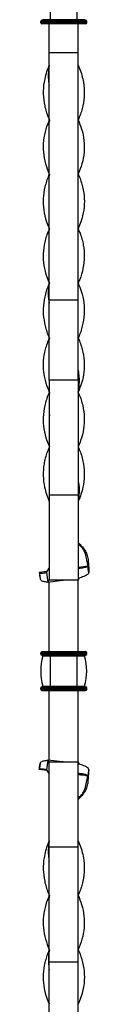
# Model space of a CAD drawing. Units: millimetres. Extents: x 35 to 2044, y 35 to 1435.
# Drawn here: x 1187 to 1208, y 650 to 1056 of the extents above; entities that cross this region are included whole.
import ezdxf

# ---------------------------------------------------------------- set-up
doc = ezdxf.new("R2010")
doc.units = ezdxf.units.MM
doc.header["$LTSCALE"] = 7

msp = doc.modelspace()

# ---------------------------------------------------------------- linework, layer by layer
at = {"color": 8, "linetype": 'Continuous', "lineweight": 25}
for p, q in [((1191.97, 1056.36), (1191.97, 1067.92)), ((1202.97, 1056.36), (1202.97, 1067.92))]:
    msp.add_line(p, q, dxfattribs=at)
at = {"color": 7, "linetype": 'Continuous', "lineweight": 25}
for p, q in [((1191.97, 1056.36), (1188.89, 1056.36)), ((1202.97, 1056.36), (1191.97, 1056.36)), ((1191.97, 1056.1), (1191.97, 1056.36)), ((1206.05, 1056.36), (1202.97, 1056.36)), ((1202.97, 1056.1), (1202.97, 1056.36)), ((1187.97, 1055.1), (1187.97, 1055.6)), ((1191.97, 1055.6), (1187.97, 1055.6)), ((1191.97, 1055.1), (1187.97, 1055.1)), ((1191.97, 1056.1), (1188.47, 1056.1)), ((1191.97, 1054.6), (1188.47, 1054.6)), ((1191.47, 1042.88), (1191.47, 1054.6)), ((1191.97, 1055.6), (1191.97, 1056.1)), ((1202.97, 1056.1), (1191.97, 1056.1)), ((1202.97, 1055.6), (1191.97, 1055.6)), ((1191.97, 1055.1), (1191.97, 1055.6)), ((1202.97, 1055.1), (1191.97, 1055.1)), ((1191.97, 1054.6), (1191.97, 1055.1)), ((1202.97, 1054.6), (1191.97, 1054.6)), ((1202.97, 1055.6), (1202.97, 1056.1)), ((1206.47, 1056.1), (1202.97, 1056.1)), ((1202.97, 1055.1), (1202.97, 1055.6)), ((1206.97, 1055.6), (1202.97, 1055.6)), ((1202.97, 1054.6), (1202.97, 1055.1)), ((1206.97, 1055.1), (1202.97, 1055.1)), ((1206.47, 1054.6), (1202.97, 1054.6)), ((1203.47, 1042.88), (1203.47, 1054.6)), ((1206.97, 1055.1), (1206.97, 1055.6)), ((1191.47, 1042.88), (1203.47, 1042.88)), ((1191.47, 940.72), (1191.47, 1042.88)), ((1203.47, 940.72), (1203.47, 1042.88)), ((1203.47, 1016.01), (1203.35, 1015.11)), ((1191.6, 1015.08), (1191.47, 1014.05)), ((1191.53, 992.59), (1191.47, 991.73)), ((1203.47, 993.3), (1203.35, 992.61)), ((1191.51, 970.09), (1191.47, 969.47)), ((1203.47, 970.72), (1203.36, 970.11)), ((1191.47, 947.6), (1191.47, 947.6)), ((1191.47, 947.6), (1191.47, 947.6)), ((1203.47, 948), (1203.39, 947.61)), ((1203.46, 947.6), (1203.46, 947.6)), ((1203.46, 947.6), (1203.46, 947.6)), ((1191.47, 940.72), (1203.47, 940.72)), ((1191.47, 907.6), (1191.47, 940.72)), ((1203.47, 907.6), (1203.47, 940.72)), ((1191.58, 925.07), (1191.47, 924.41)), ((1203.47, 926), (1203.4, 925.09)), ((1203.47, 907.6), (1191.47, 907.6)), ((1191.47, 907.6), (1191.47, 860.1)), ((1203.47, 907.6), (1203.47, 860.1)), ((1191.58, 902.59), (1191.47, 901.57)), ((1191.47, 893.89), (1191.53, 892.94)), ((1191.51, 880.09), (1191.47, 879.4)), ((1203.47, 880.73), (1203.36, 880.12)), ((1191.16, 858.33), (1191.19, 858.33)), ((1203.47, 860.1), (1191.47, 860.1)), ((1191.47, 860.1), (1191.47, 825.1)), ((1203.47, 860.1), (1203.47, 825.1)), ((1190.41, 828.29), (1191.47, 830.1)), ((1207.36, 830.82), (1203.5, 830.33)), ((1190.69, 828.71), (1187.32, 828.28)), ((1190.41, 828.29), (1190.93, 824.33)), ((1190.93, 824.33), (1191.47, 825.1)), ((1190.93, 824.33), (1196.93, 825.09)), ((1203.47, 825.1), (1191.47, 825.1)), ((1196.93, 825.09), (1197.17, 825.1)), ((1203.8, 825.96), (1203.47, 825.1)), ((1203.47, 795.6), (1203.47, 825.1)), ((1191.47, 795.6), (1191.47, 824.45)), ((1187.97, 795.1), (1191.97, 795.1)), ((1187.97, 794.6), (1187.97, 795.1)), ((1187.97, 794.6), (1191.97, 794.6)), ((1188.47, 795.6), (1191.97, 795.6)), ((1188.47, 794.1), (1191.97, 794.1)), ((1188.89, 793.84), (1191.97, 793.84)), ((1191.97, 795.1), (1191.97, 795.6)), ((1191.97, 795.6), (1202.97, 795.6)), ((1191.97, 794.6), (1191.97, 795.1)), ((1191.97, 795.1), (1202.97, 795.1)), ((1191.97, 794.6), (1202.97, 794.6)), ((1191.97, 794.1), (1191.97, 794.6)), ((1191.97, 794.1), (1202.97, 794.1)), ((1191.97, 793.84), (1191.97, 794.1)), ((1191.97, 781.36), (1191.97, 793.84)), ((1191.97, 793.84), (1202.97, 793.84)), ((1202.97, 795.1), (1202.97, 795.6)), ((1202.97, 795.6), (1206.47, 795.6)), ((1202.97, 794.6), (1202.97, 795.1)), ((1202.97, 795.1), (1206.97, 795.1)), ((1202.97, 794.1), (1202.97, 794.6)), ((1202.97, 794.6), (1206.97, 794.6)), ((1202.97, 794.1), (1206.47, 794.1)), ((1202.97, 793.84), (1202.97, 794.1)), ((1202.97, 781.36), (1202.97, 793.84)), ((1202.97, 793.84), (1206.05, 793.84)), ((1206.97, 794.6), (1206.97, 795.1)), ((1187.97, 780.6), (1191.97, 780.6)), ((1187.97, 780.1), (1187.97, 780.6)), ((1187.97, 780.1), (1191.97, 780.1)), ((1188.47, 781.1), (1191.97, 781.1)), ((1188.89, 781.36), (1191.97, 781.36)), ((1191.97, 781.36), (1202.97, 781.36)), ((1191.97, 781.1), (1191.97, 781.36)), ((1191.97, 780.6), (1191.97, 781.1)), ((1191.97, 781.1), (1202.97, 781.1)), ((1191.97, 780.6), (1202.97, 780.6)), ((1191.97, 780.1), (1191.97, 780.6)), ((1191.97, 779.6), (1191.97, 780.1)), ((1191.97, 780.1), (1202.97, 780.1)), ((1202.97, 781.36), (1206.05, 781.36)), ((1202.97, 781.1), (1202.97, 781.36)), ((1202.97, 780.6), (1202.97, 781.1)), ((1202.97, 781.1), (1206.47, 781.1)), ((1202.97, 780.1), (1202.97, 780.6)), ((1202.97, 780.6), (1206.97, 780.6)), ((1202.97, 779.6), (1202.97, 780.1)), ((1202.97, 780.1), (1206.97, 780.1)), ((1206.97, 780.1), (1206.97, 780.6)), ((1188.47, 779.6), (1191.97, 779.6)), ((1191.47, 750.79), (1191.47, 779.6)), ((1191.97, 779.6), (1202.97, 779.6)), ((1202.97, 779.6), (1206.47, 779.6)), ((1203.47, 750.1), (1203.47, 779.6)), ((1187.31, 746.92), (1187.42, 747.56)), ((1190.93, 750.86), (1190.41, 746.9)), ((1190.93, 750.86), (1191.47, 750.1)), ((1196.93, 750.1), (1190.93, 750.86)), ((1191.47, 750.1), (1203.47, 750.1)), ((1191.47, 715.1), (1191.47, 750.1)), ((1197.17, 750.1), (1196.93, 750.1)), ((1203.47, 715.1), (1203.47, 750.1)), ((1203.47, 750.1), (1203.8, 749.23)), ((1190.65, 746.49), (1187.32, 746.92)), ((1190.41, 746.9), (1191.47, 745.1)), ((1191.47, 715.1), (1203.47, 715.1)), ((1191.47, 667.6), (1191.47, 715.1)), ((1203.47, 667.6), (1203.47, 715.1)), ((1203.77, 716.86), (1203.76, 716.86)), ((1191.6, 695.08), (1191.47, 694.05)), ((1203.47, 695.97), (1203.36, 695.11)), ((1203.47, 673.42), (1203.34, 672.61)), ((1191.47, 667.6), (1203.47, 667.6)), ((1191.47, 634.47), (1191.47, 667.6)), ((1203.47, 634.47), (1203.47, 667.6)), ((1203.47, 650.27), (1203.43, 650.1))]:
    msp.add_line(p, q, dxfattribs=at)
at = {"color": 7, "linetype": 'Continuous', "lineweight": 25, "flags": 128}
for points in [[(1191.47, 1015.1), (1191.47, 1015.1), (1191.47, 1015.1)], [(1203.47, 1015.1), (1203.47, 1015.1), (1203.47, 1015.1)], [(1191.48, 992.59), (1191.48, 992.59), (1191.48, 992.59)], [(1191.48, 992.59), (1191.48, 992.59), (1191.48, 992.59)], [(1203.45, 992.59), (1203.45, 992.59), (1203.45, 992.59)], [(1203.45, 992.59), (1203.45, 992.59), (1203.45, 992.59)], [(1191.47, 970.09), (1191.47, 970.09), (1191.47, 970.09)], [(1203.46, 970.09), (1203.46, 970.09), (1203.46, 970.09)], [(1191.47, 925.09), (1191.47, 925.09), (1191.47, 925.09)], [(1203.47, 925.09), (1203.47, 925.09), (1203.47, 925.09)], [(1191.48, 902.6), (1191.48, 902.6), (1191.48, 902.6)], [(1191.48, 902.6), (1191.48, 902.6), (1191.48, 902.6)], [(1203.45, 902.6), (1203.45, 902.6), (1203.45, 902.6)], [(1203.45, 902.6), (1203.45, 902.6), (1203.45, 902.6)], [(1191.47, 880.1), (1191.47, 880.1), (1191.47, 880.1)], [(1203.47, 880.1), (1203.47, 880.1), (1203.47, 880.1)], [(1191.47, 695.1), (1191.47, 695.1), (1191.47, 695.1)], [(1203.47, 695.1), (1203.47, 695.1), (1203.47, 695.1)], [(1191.48, 672.59), (1191.48, 672.59), (1191.48, 672.59)], [(1191.48, 672.59), (1191.48, 672.59), (1191.48, 672.59)], [(1203.45, 672.59), (1203.45, 672.59), (1203.45, 672.59)], [(1203.45, 672.59), (1203.45, 672.59), (1203.45, 672.59)], [(1191.47, 650.09), (1191.47, 650.09), (1191.47, 650.09)], [(1203.46, 650.09), (1203.46, 650.09), (1203.46, 650.09)]]:
    msp.add_lwpolyline(points, dxfattribs=at)
at = {"color": 7, "linetype": 'Continuous', "lineweight": 25}
for centre, radius, start, end in [((1188.7, 1056.3), 0.2, 270, 16.7777), ((1206.24, 1056.3), 0.2, 163.2223, 270), ((1188.47, 1055.6), 0.5, 90, 180), ((1188.47, 1055.1), 0.5, 180, 270), ((1206.47, 1055.6), 0.5, 0, 90), ((1206.47, 1055.1), 0.5, 270, 0), ((1188.47, 795.1), 0.5, 90, 180), ((1188.47, 794.6), 0.5, 180, 270), ((1209.59, 787.6), 21.63, 163.2223, 196.7777), ((1188.7, 793.9), 0.2, 343.2223, 90), ((1206.24, 793.9), 0.2, 90, 196.7777), ((1185.34, 787.6), 21.63, 343.2223, 16.7777), ((1206.47, 795.1), 0.5, 0, 90), ((1206.47, 794.6), 0.5, 270, 0), ((1188.47, 780.6), 0.5, 90, 180), ((1188.47, 780.1), 0.5, 180, 270), ((1188.7, 781.3), 0.2, 270, 16.7777), ((1206.24, 781.3), 0.2, 163.2223, 270), ((1206.47, 780.6), 0.5, 0, 90), ((1206.47, 780.1), 0.5, 270, 0)]:
    msp.add_arc(centre, radius, start, end, dxfattribs=at)
for points, knots in [([(1191.47, 1037.6), (1191.27, 1037.13), (1190.7, 1035.73), (1189.93, 1033.38), (1189.15, 1029.91), (1188.82, 1025.73), (1189.47, 1020.92), (1190.47, 1017.37), (1191.36, 1015.45), (1191.51, 1015.12)], [0, 0, 0, 0, 0.06238, 0.187268, 0.313494, 0.526007, 0.744739, 0.955344, 1, 1, 1, 1]), ([(1191.47, 1037.6), (1191.4, 1037.1), (1191.09, 1034.61), (1190.96, 1031.74), (1191.4, 1029.38), (1191.47, 1029)], [0, 0, 0, 0, 0.173522, 0.869814, 1, 1, 1, 1]), ([(1191.38, 1036.88), (1191.34, 1036.88), (1191.27, 1036.87), (1191.2, 1036.87), (1191.16, 1036.86)], [0, 0, 0, 0, 0.499997, 1, 1, 1, 1]), ([(1203.47, 1037.6), (1203.66, 1037.13), (1204.24, 1035.73), (1205, 1033.38), (1205.78, 1029.91), (1206.12, 1025.73), (1205.46, 1020.92), (1204.47, 1017.37), (1203.58, 1015.45), (1203.42, 1015.12)], [0, 0, 0, 0, 0.06238, 0.187268, 0.313494, 0.526007, 0.744739, 0.955344, 1, 1, 1, 1]), ([(1191.52, 1015.08), (1191.01, 1013.8), (1189.85, 1010.94), (1188.98, 1006.47), (1188.91, 1001.7), (1189.75, 997.05), (1190.95, 994.04), (1191.52, 992.61)], [0, 0, 0, 0, 0.1704296, 0.3808822, 0.5973488, 0.8088538, 1, 1, 1, 1]), ([(1203.41, 1015.08), (1203.93, 1013.8), (1205.08, 1010.94), (1205.95, 1006.47), (1206.02, 1001.7), (1205.18, 997.05), (1203.98, 994.04), (1203.42, 992.61)], [0, 0, 0, 0, 0.1704296, 0.3808822, 0.5973488, 0.8088538, 1, 1, 1, 1]), ([(1191.51, 992.58), (1191.42, 992.39), (1190.6, 990.64), (1189.6, 987.29), (1188.82, 982.55), (1189.12, 977.79), (1190.04, 973.65), (1191.13, 971.07), (1191.54, 970.12)], [0, 0, 0, 0, 0.025752, 0.233633, 0.447233, 0.656833, 0.872406, 1, 1, 1, 1]), ([(1203.43, 992.58), (1203.52, 992.39), (1204.34, 990.64), (1205.33, 987.29), (1206.12, 982.55), (1205.82, 977.79), (1204.89, 973.65), (1203.8, 971.07), (1203.39, 970.12)], [0, 0, 0, 0, 0.025752, 0.233633, 0.447233, 0.656833, 0.872406, 1, 1, 1, 1]), ([(1191.53, 970.06), (1191.26, 969.46), (1190.27, 967.23), (1189.28, 963.42), (1188.78, 958.57), (1189.41, 953.8), (1190.4, 950.14), (1191.31, 948.11), (1191.53, 947.62)], [0, 0, 0, 0, 0.080779, 0.297766, 0.510125, 0.729247, 0.934813, 1, 1, 1, 1]), ([(1203.4, 970.06), (1203.67, 969.46), (1204.67, 967.23), (1205.65, 963.42), (1206.15, 958.57), (1205.52, 953.8), (1204.54, 950.14), (1203.62, 948.11), (1203.41, 947.62)], [0, 0, 0, 0, 0.080779, 0.297766, 0.510125, 0.729247, 0.934813, 1, 1, 1, 1]), ([(1191.54, 947.58), (1191.08, 946.5), (1189.95, 943.81), (1189.06, 939.56), (1188.87, 934.77), (1189.71, 930), (1190.68, 926.76), (1191.46, 925.13), (1191.47, 925.09)], [0, 0, 0, 0, 0.14311, 0.358399, 0.567768, 0.78308, 0.994726, 1, 1, 1, 1]), ([(1191.49, 947.6), (1191.47, 947.52), (1191.03, 945.46), (1190.93, 942.7), (1191.36, 940.03), (1191.47, 939.33)], [0, 0, 0, 0, 0.026494, 0.745586, 1, 1, 1, 1]), ([(1203.4, 947.58), (1203.85, 946.5), (1204.99, 943.81), (1205.88, 939.56), (1206.07, 934.77), (1205.22, 930), (1204.26, 926.76), (1203.48, 925.13), (1203.46, 925.09)], [0, 0, 0, 0, 0.14311, 0.358399, 0.567768, 0.78308, 0.994726, 1, 1, 1, 1]), ([(1191.48, 925.08), (1190.87, 923.49), (1189.67, 920.32), (1188.9, 915.66), (1188.99, 911.04), (1189.88, 906.71), (1191.01, 903.89), (1191.52, 902.62)], [0, 0, 0, 0, 0.21248, 0.422788, 0.623336, 0.829588, 1, 1, 1, 1]), ([(1203.46, 925.08), (1204.06, 923.49), (1205.26, 920.32), (1206.03, 915.66), (1205.95, 911.04), (1205.05, 906.71), (1203.92, 903.89), (1203.41, 902.62)], [0, 0, 0, 0, 0.21248, 0.422788, 0.623336, 0.829588, 1, 1, 1, 1]), ([(1203.47, 911.7), (1203.67, 909.78), (1203.98, 906.75), (1203.51, 903.73), (1203.34, 902.62)], [0, 0, 0, 0, 0.631754, 1, 1, 1, 1]), ([(1191.51, 902.59), (1191.4, 902.34), (1190.55, 900.53), (1189.53, 897.08), (1188.82, 892.3), (1189.16, 887.49), (1190.1, 883.44), (1191.17, 880.97), (1191.54, 880.13)], [0, 0, 0, 0, 0.032831, 0.242561, 0.459736, 0.670315, 0.886899, 1, 1, 1, 1]), ([(1203.42, 902.59), (1203.53, 902.34), (1204.38, 900.53), (1205.41, 897.08), (1206.12, 892.3), (1205.77, 887.49), (1204.83, 883.44), (1203.76, 880.97), (1203.39, 880.13)], [0, 0, 0, 0, 0.032831, 0.242561, 0.459736, 0.670315, 0.886899, 1, 1, 1, 1]), ([(1191.54, 880.07), (1191.22, 879.35), (1190.18, 876.99), (1189.21, 873.06), (1188.83, 868.23), (1189.36, 864.07), (1190.31, 860.51), (1191.08, 858.57), (1191.47, 857.6)], [0, 0, 0, 0, 0.096372, 0.314632, 0.524828, 0.741091, 0.869802, 1, 1, 1, 1]), ([(1203.4, 880.07), (1203.72, 879.35), (1204.76, 876.99), (1205.72, 873.06), (1206.11, 868.23), (1205.57, 864.07), (1204.63, 860.51), (1203.86, 858.57), (1203.47, 857.6)], [0, 0, 0, 0, 0.0963716, 0.314632, 0.5248283, 0.7410911, 0.869802, 1, 1, 1, 1]), ([(1203.47, 865.86), (1203.59, 865.07), (1203.86, 863.3), (1203.8, 860.56), (1203.58, 858.59), (1203.47, 857.6)], [0, 0, 0, 0, 0.284234, 0.642203, 1, 1, 1, 1]), ([(1203.56, 858.31), (1203.59, 858.32), (1203.66, 858.32), (1203.74, 858.33), (1203.77, 858.33)], [0, 0, 0, 0, 0.499997, 1, 1, 1, 1]), ([(1203.47, 840.53), (1203.55, 840.47), (1204.04, 840.05), (1204.87, 839.13), (1205.97, 837.81), (1206.74, 836.48), (1207.3, 834.92), (1207.61, 833.15), (1207.67, 831.28), (1207.82, 829.6), (1207.82, 828.74), (1207.82, 828.31)], [0, 0, 0, 0, 0.024482, 0.152687, 0.282282, 0.411456, 0.487077, 0.63875, 0.789906, 0.895437, 1, 1, 1, 1]), ([(1203.47, 839.98), (1203.57, 839.9), (1204.18, 839.4), (1205.07, 838.43), (1205.82, 837.22), (1206.28, 836.1), (1206.57, 834.93), (1206.76, 833.55), (1207.2, 832.12), (1207.3, 831.28), (1207.35, 830.86)], [0, 0, 0, 0, 0.037319, 0.229995, 0.366823, 0.435072, 0.571806, 0.708219, 0.855204, 1, 1, 1, 1]), ([(1207.36, 830.82), (1207.33, 830.76), (1207.06, 830.44), (1205.13, 829.99), (1203.95, 829.9), (1203.28, 829.92)], [0.7361947, 0.7361947, 0.7361947, 0.7361947, 0.7637981, 0.8823088, 1, 1, 1, 1]), ([(1207.8, 828.26), (1207.73, 828.7), (1207.59, 829.55), (1207.44, 830.4), (1207.36, 830.82)], [0, 0, 0, 0, 0.5087578, 1, 1, 1, 1]), ([(1187.32, 828.28), (1187.38, 827.86), (1187.51, 827), (1187.65, 826.15), (1187.72, 825.72)], [0, 0, 0, 0, 0.491242, 1, 1, 1, 1]), ([(1187.38, 828.15), (1187.45, 827.68), (1187.59, 826.73), (1187.73, 825.78), (1187.8, 825.31)], [0, 0, 0, 0, 0.499852, 1, 1, 1, 1]), ([(1187.48, 828.19), (1187.58, 828.12), (1187.84, 827.92), (1189.26, 827.99), (1189.98, 828.18), (1190.41, 828.29)], [0, 0, 0, 0, 0.205375, 0.519265, 1, 1, 1, 1]), ([(1187.94, 825.36), (1187.99, 825.23), (1188.16, 824.83), (1189.7, 824.52), (1190.46, 824.4), (1190.93, 824.33)], [0, 0, 0, 0, 0.158908, 0.487275, 1, 1, 1, 1]), ([(1207.8, 828.26), (1207.78, 828.1), (1207.59, 827.5), (1205.61, 826.57), (1204.45, 826.12), (1203.8, 825.96)], [0.7216604, 0.7216604, 0.7216604, 0.7216604, 0.7637981, 0.8823088, 1, 1, 1, 1]), ([(1187.8, 749.88), (1187.73, 749.41), (1187.59, 748.46), (1187.45, 747.52), (1187.38, 747.05)], [0, 0, 0, 0, 0.500148, 1, 1, 1, 1]), ([(1187.41, 747.56), (1187.45, 747.77), (1187.54, 748.41), (1187.65, 749.04), (1187.72, 749.48)], [0, 0, 0, 0, 0.320303, 1, 1, 1, 1]), ([(1187.94, 749.83), (1187.99, 749.96), (1188.16, 750.36), (1189.7, 750.67), (1190.46, 750.79), (1190.93, 750.86)], [0, 0, 0, 0, 0.158908, 0.487275, 1, 1, 1, 1]), ([(1207.8, 746.93), (1207.78, 747.1), (1207.59, 747.7), (1205.61, 748.62), (1204.45, 749.08), (1203.8, 749.23)], [0.7216604, 0.7216604, 0.7216604, 0.7216604, 0.7637981, 0.8823088, 1, 1, 1, 1]), ([(1187.48, 747), (1187.58, 747.08), (1187.84, 747.27), (1189.26, 747.2), (1189.98, 747.01), (1190.41, 746.9)], [0, 0, 0, 0, 0.205375, 0.519265, 1, 1, 1, 1]), ([(1207.36, 744.38), (1207.33, 744.44), (1207.06, 744.76), (1205.13, 745.2), (1203.95, 745.29), (1203.28, 745.27)], [0.7361947, 0.7361947, 0.7361947, 0.7361947, 0.7637981, 0.8823088, 1, 1, 1, 1]), ([(1207.36, 744.33), (1207.15, 744.36), (1206.73, 744.41), (1205.9, 744.52), (1204.79, 744.66), (1203.88, 744.78), (1203.4, 744.85)], [0, 0, 0, 0, 0.158205, 0.316409, 0.632817, 1, 1, 1, 1]), ([(1203.47, 734.66), (1203.55, 734.73), (1204.04, 735.14), (1204.87, 736.07), (1205.97, 737.38), (1206.74, 738.71), (1207.3, 740.28), (1207.61, 742.05), (1207.67, 743.92), (1207.82, 745.6), (1207.82, 746.46), (1207.82, 746.89)], [0, 0, 0, 0, 0.024482, 0.152687, 0.282282, 0.411456, 0.487077, 0.63875, 0.789906, 0.895437, 1, 1, 1, 1]), ([(1203.47, 735.22), (1203.57, 735.3), (1204.18, 735.79), (1205.07, 736.76), (1205.82, 737.97), (1206.28, 739.09), (1206.57, 740.26), (1206.76, 741.65), (1207.2, 743.07), (1207.3, 743.91), (1207.35, 744.33)], [0, 0, 0, 0, 0.037319, 0.229995, 0.366823, 0.435072, 0.571806, 0.708219, 0.855204, 1, 1, 1, 1]), ([(1207.83, 746.93), (1207.79, 746.72), (1207.71, 746.29), (1207.55, 745.44), (1207.44, 744.8), (1207.36, 744.38)], [0, 0, 0, 0, 0.25, 0.499981, 1, 1, 1, 1]), ([(1191.47, 717.6), (1191.27, 717.13), (1190.7, 715.73), (1189.93, 713.38), (1189.15, 709.91), (1188.82, 705.73), (1189.47, 700.92), (1190.47, 697.37), (1191.36, 695.45), (1191.51, 695.12)], [0, 0, 0, 0, 0.06238, 0.187268, 0.313494, 0.526007, 0.744739, 0.955344, 1, 1, 1, 1]), ([(1191.47, 717.6), (1191.4, 717.1), (1191.09, 714.61), (1190.96, 711.74), (1191.4, 709.38), (1191.47, 709)], [0, 0, 0, 0, 0.173523, 0.869814, 1, 1, 1, 1]), ([(1191.38, 716.88), (1191.34, 716.88), (1191.27, 716.87), (1191.2, 716.87), (1191.16, 716.86)], [0, 0, 0, 0, 0.499997, 1, 1, 1, 1]), ([(1203.47, 717.6), (1203.66, 717.13), (1204.24, 715.73), (1205, 713.38), (1205.78, 709.91), (1206.12, 705.73), (1205.46, 700.92), (1204.47, 697.37), (1203.58, 695.45), (1203.42, 695.12)], [0, 0, 0, 0, 0.0623804, 0.1872683, 0.3134943, 0.5260065, 0.7447388, 0.955344, 1, 1, 1, 1]), ([(1191.52, 695.08), (1191.01, 693.8), (1189.85, 690.94), (1188.98, 686.47), (1188.91, 681.7), (1189.75, 677.05), (1190.95, 674.04), (1191.52, 672.61)], [0, 0, 0, 0, 0.1704294, 0.3808818, 0.5973487, 0.8088537, 1, 1, 1, 1]), ([(1203.41, 695.08), (1203.93, 693.8), (1205.08, 690.94), (1205.95, 686.47), (1206.02, 681.7), (1205.18, 677.05), (1203.98, 674.04), (1203.42, 672.61)], [0, 0, 0, 0, 0.170429, 0.380882, 0.597349, 0.808854, 1, 1, 1, 1]), ([(1191.51, 672.58), (1191.42, 672.39), (1190.6, 670.64), (1189.6, 667.29), (1188.82, 662.55), (1189.12, 657.79), (1190.04, 653.65), (1191.13, 651.07), (1191.54, 650.12)], [0, 0, 0, 0, 0.025752, 0.233632, 0.447233, 0.656833, 0.872406, 1, 1, 1, 1]), ([(1191.53, 672.59), (1191.31, 670.86), (1190.96, 668.04), (1191.32, 665.24), (1191.47, 664.15)], [0, 0, 0, 0, 0.6122383, 1, 1, 1, 1]), ([(1203.43, 672.58), (1203.52, 672.39), (1204.34, 670.64), (1205.33, 667.29), (1206.12, 662.55), (1205.82, 657.79), (1204.89, 653.65), (1203.8, 651.07), (1203.39, 650.12)], [0, 0, 0, 0, 0.0257518, 0.2336325, 0.4472327, 0.6568331, 0.8724059, 1, 1, 1, 1])]:
    msp.add_open_spline(points, degree=3, knots=knots, dxfattribs=at)

doc.saveas('drawing.dxf')
